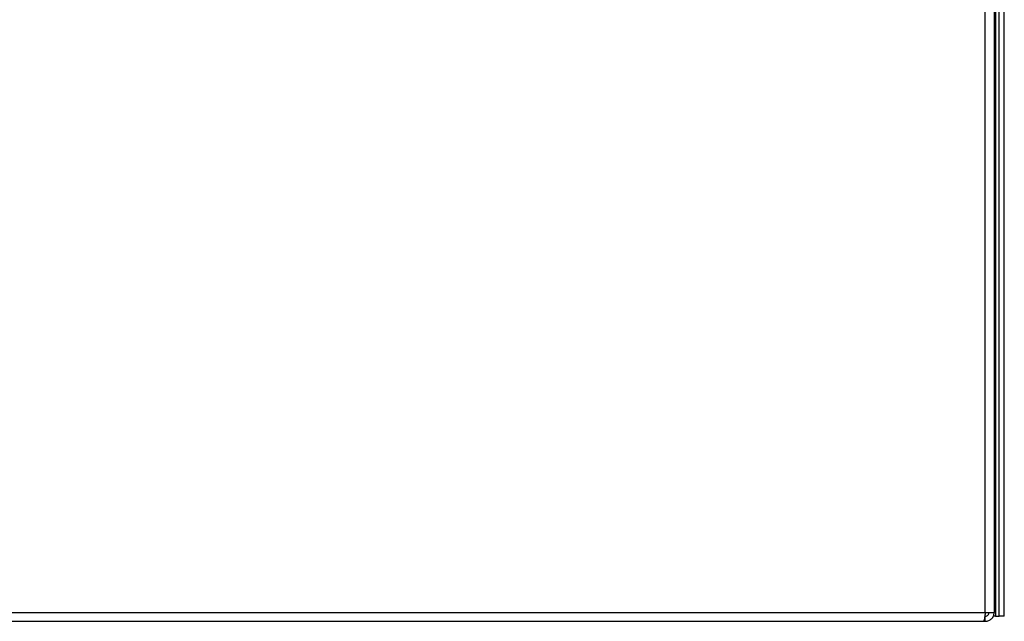
# Model space of a CAD drawing. Units: millimetres. Extents: x 15 to 415, y 5 to 292.
# Drawn here: x 75 to 107, y 156 to 175 of the extents above; entities that cross this region are included whole.
import ezdxf

# ---------------------------------------------------------------- set-up
doc = ezdxf.new("R2010")
doc.units = ezdxf.units.MM

msp = doc.modelspace()

# ---------------------------------------------------------------- linework, layer by layer
at = {"color": 7, "linetype": 'Continuous', "lineweight": 25}
for p, q in [((106.712, 155.844), (106.712, 260.599)), ((107.001, 260.599), (107.001, 155.844)), ((107.045, 260.722), (107.045, 155.722)), ((107.168, 155.722), (107.168, 260.722)), ((107.334, 155.722), (107.334, 260.722)), ((57.957, 155.844), (106.712, 155.844)), ((106.712, 155.844), (107.001, 155.844)), ((106.712, 155.555), (106.712, 155.722)), ((107.045, 155.722), (106.971, 155.722)), ((107.045, 155.722), (107.168, 155.722)), ((107.334, 155.722), (107.168, 155.722)), ((58.016, 155.555), (106.653, 155.555)), ((106.653, 155.555), (106.712, 155.555))]:
    msp.add_line(p, q, dxfattribs=at)
for points in [[(106.712, 155.844), (106.707, 155.806), (106.697, 155.731), (106.682, 155.635), (106.667, 155.568), (106.658, 155.559), (106.653, 155.555)], [(106.712, 155.555), (106.749, 155.559), (106.825, 155.568), (106.921, 155.635), (106.988, 155.731), (106.997, 155.806), (107.001, 155.844)], [(106.712, 155.722), (106.728, 155.723), (106.76, 155.727), (106.8, 155.756), (106.829, 155.796), (106.832, 155.828), (106.834, 155.844)]]:
    msp.add_open_spline(points, degree=3, dxfattribs=at)

doc.saveas('drawing.dxf')
